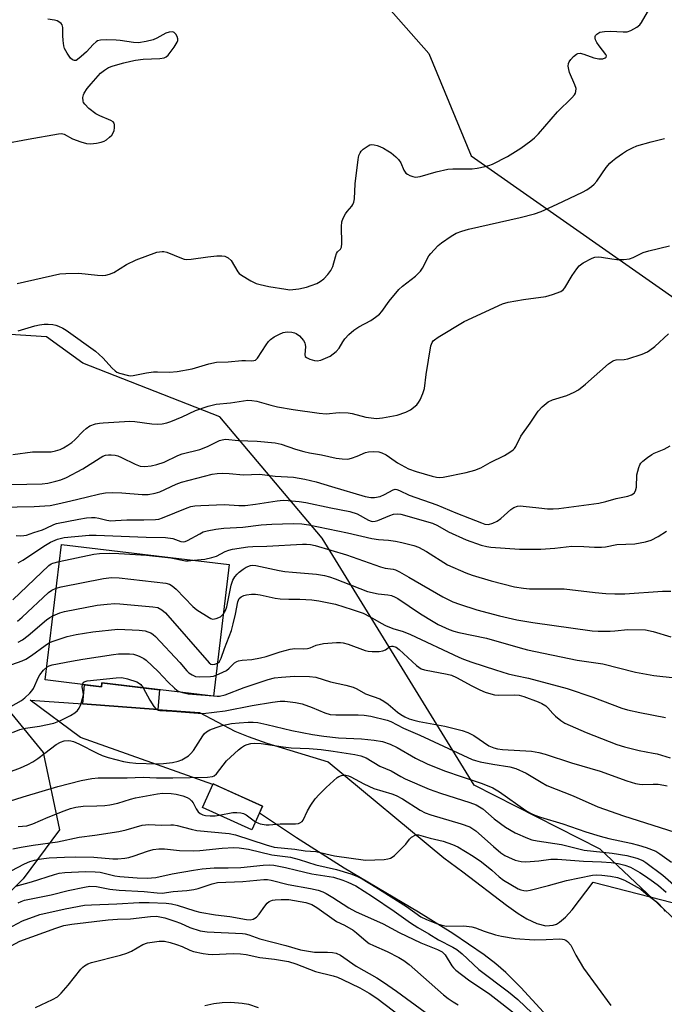
# Model space of a CAD drawing. Units: inches. Extents: x 1249763 to 1255763, y 501455 to 505455.
# Drawn here: x 1250433 to 1250621, y 504859 to 505147 of the extents above; entities that cross this region are included whole.
import ezdxf

# ---------------------------------------------------------------- set-up
doc = ezdxf.new("R2010")
doc.units = ezdxf.units.IN
doc.header["$MEASUREMENT"] = 0
for name, color, linetype in [('BLDG-Footprint', 5, 'Continuous'), ('NTRL-Trees', 3, 'Continuous'), ('TRANS-Driveway', 251, 'Continuous'), ('TRANS-Non Street Sidewalk', 7, 'Continuous'), ('Undefined', 1, 'Continuous')]:
    doc.layers.add(name, color=color, linetype=linetype)

msp = doc.modelspace()

# ---------------------------------------------------------------- linework, layer by layer
at = {"layer": 'BLDG-Footprint'}
for points, elevation in [([(1250493.94, 504987.77), (1250489.34, 504949.25), (1250456.71, 504953.15), (1250456.58, 504952.03), (1250440.13, 504954), (1250444.86, 504993.63)], 323.39), ([(1250503.67, 504917.09), (1250500.54, 504910.16), (1250486.1, 504916.69), (1250489.23, 504923.61)], 303.3)]:
    msp.add_lwpolyline(points, close=True, dxfattribs=dict(at, elevation=elevation))
at = {"layer": 'NTRL-Trees'}
for points in [[(1250304.36, 505144.56), (1250323, 505187.08), (1250368.66, 505218.26), (1250425.96, 505220.69), (1250499.1, 505197.53), (1250552.31, 505137.17), (1250564.63, 505107.24), (1250632.89, 505059.4), (1250699.55, 505034.4), (1250739.14, 505004.54), (1250747.47, 504957.32), (1250730.8, 504889.26), (1250712.75, 504858.01)], [(1250666.52, 504856.96), (1250628.03, 504880.23), (1250602.33, 504904.54), (1250565.53, 504923.29), (1250521.08, 504995.51), (1250491.22, 505030.93), (1250451.15, 505046.66), (1250440.51, 505054.34), (1250410.13, 505056.27), (1250400.96, 505038.43), (1250421.15, 504955.26), (1250439.54, 504932.82), (1250444.37, 504910.15), (1250433.72, 504895.87), (1250422.97, 504885.12), (1250407.23, 504865.31), (1250380.12, 504830.41)]]:
    msp.add_lwpolyline(points, dxfattribs=at)
at = {"layer": 'TRANS-Driveway'}
msp.add_lwpolyline([(1250590.12, 504852.08), (1250579.13, 504864.09), (1250574.82, 504868.43), (1250571.86, 504870.97), (1250568.46, 504873.59), (1250559.32, 504879.84), (1250549.23, 504886.09), (1250527.52, 504898.93), (1250513.57, 504907.83), (1250502.74, 504915.03), (1250503.67, 504917.09), (1250491.07, 504922.78), (1250489.23, 504923.61), (1250489.16, 504923.46), (1250450.46, 504937.21), (1250435.79, 504948.13), (1250451.12, 504947), (1250473.07, 504945.38), (1250485.21, 504944.48), (1250495.56, 504939), (1250499.42, 504937.45), (1250504.94, 504935.54), (1250522.81, 504930.04), (1250556.68, 504901.97), (1250562.25, 504897.92), (1250574.97, 504888.11), (1250578.35, 504885.75), (1250580.93, 504884.19), (1250583.84, 504882.82), (1250586.47, 504882.16), (1250588.61, 504882.27), (1250589.59, 504882.6), (1250590.5, 504883.14), (1250592.23, 504884.68), (1250594.15, 504886.82), (1250600.34, 504894.93), (1250626.78, 504888.09)], dxfattribs=at)
at = {"layer": 'TRANS-Non Street Sidewalk'}
msp.add_lwpolyline([(1250473.07, 504945.38), (1250451.12, 504947), (1250451.6, 504952.63), (1250456.58, 504952.03), (1250456.71, 504953.15), (1250473.56, 504951.14)], close=True, dxfattribs=at)
at = {"layer": 'Undefined'}
msp.add_line((1250485.6, 504949.7, 296), (1250489.35, 504949.34, 296), dxfattribs=at)
for points, elevation in [([(1250427.88, 505110.76), (1250435.14, 505112.18), (1250444, 505113.7), (1250444.86, 505113.75), (1250445.68, 505113.61), (1250448.13, 505112.23), (1250450.57, 505111.34), (1250452.23, 505110.88), (1250453.37, 505110.82), (1250455.11, 505110.98), (1250456.54, 505111.23), (1250457.33, 505111.53), (1250458.07, 505111.99), (1250458.98, 505112.73), (1250459.61, 505113.34), (1250460.05, 505113.96), (1250460.28, 505114.66), (1250460.39, 505115.49), (1250460.37, 505116.3), (1250460.26, 505116.79), (1250460, 505117.19), (1250459.33, 505117.62), (1250456.12, 505118.92), (1250454.92, 505119.56), (1250452.89, 505121.15), (1250451.68, 505122.34), (1250451.34, 505122.89), (1250451.2, 505123.29), (1250451.18, 505124.3), (1250451.37, 505125.09), (1250451.57, 505125.6), (1250452.44, 505126.97), (1250453.57, 505128.32), (1250456.35, 505131.39), (1250457.47, 505132.32), (1250458.68, 505133.09), (1250460.04, 505133.58), (1250463.15, 505134.46), (1250465.13, 505134.98), (1250466.53, 505135.26), (1250468.79, 505135.56), (1250473.67, 505135.71), (1250474.93, 505135.93), (1250475.53, 505136.22), (1250476.05, 505136.67), (1250477.8, 505139.02), (1250478.68, 505140.51), (1250478.87, 505141.01), (1250478.94, 505141.51), (1250478.75, 505142.2), (1250478.36, 505142.84), (1250477.85, 505143.34), (1250477.43, 505143.51), (1250476.41, 505143.44), (1250475.36, 505143.11), (1250472.78, 505141.65), (1250471.71, 505141.2), (1250469.7, 505140.74), (1250467.38, 505140.34), (1250465.92, 505140.36), (1250462.1, 505140.99), (1250460.92, 505141.12), (1250457.99, 505141.14), (1250456.26, 505141.05), (1250455.47, 505140.85), (1250455.01, 505140.57), (1250454.18, 505139.8), (1250452.18, 505137.65), (1250450.7, 505136.28), (1250449.6, 505135.42), (1250449.15, 505135.18), (1250448.72, 505135.1), (1250448.12, 505135.3), (1250447.54, 505135.86), (1250446.53, 505137.31), (1250445.83, 505138.6), (1250445.6, 505139.46), (1250445.39, 505140.94), (1250445.27, 505142.44), (1250445.27, 505144.79), (1250445.08, 505145.56), (1250444.78, 505145.96), (1250444.15, 505146.44), (1250443.66, 505146.69), (1250442.88, 505146.92), (1250440.92, 505147.2)], 272), ([(1250432.27, 505056.12), (1250437.08, 505057.52), (1250438.48, 505057.84), (1250439.87, 505058.04), (1250441, 505058.07), (1250442.41, 505057.94), (1250443.23, 505057.76), (1250444.02, 505057.47), (1250445.3, 505056.86), (1250446.28, 505056.24), (1250454.87, 505050.13), (1250456.97, 505048.17), (1250459.75, 505045.15), (1250460.6, 505044.36), (1250461.08, 505044.05), (1250461.89, 505043.72), (1250464.46, 505043.03), (1250465.04, 505042.97), (1250465.84, 505043.03), (1250469.78, 505043.79), (1250471.81, 505044.09), (1250472.97, 505044.12), (1250476.45, 505043.99), (1250478.68, 505044.17), (1250483.13, 505045.02), (1250487.98, 505046.46), (1250490.19, 505046.93), (1250493.64, 505047.06), (1250497.62, 505047.39), (1250498.69, 505047.4), (1250500.38, 505047.28), (1250501.15, 505047.37), (1250501.59, 505047.56), (1250502.17, 505048.11), (1250504.69, 505052.03), (1250505.38, 505052.93), (1250505.96, 505053.53), (1250507.11, 505054.34), (1250508.61, 505055.14), (1250509.72, 505055.56), (1250510.87, 505055.8), (1250512.23, 505055.7), (1250513.03, 505055.51), (1250513.53, 505055.31), (1250514.43, 505054.61), (1250515.59, 505053.31), (1250516.01, 505052.58), (1250516.14, 505052.04), (1250516.18, 505051.48), (1250516.03, 505049.04), (1250516.17, 505048.6), (1250516.49, 505048.27), (1250517.45, 505047.8), (1250518.84, 505047.41), (1250519.65, 505047.35), (1250520.7, 505047.56), (1250522.07, 505048.09), (1250523.41, 505048.71), (1250524.33, 505049.33), (1250525.16, 505050.03), (1250526.05, 505051.03), (1250527.1, 505052.89), (1250527.7, 505053.75), (1250528.86, 505054.98), (1250530.32, 505056.31), (1250531.85, 505057.3), (1250535.32, 505059.13), (1250536.72, 505060.06), (1250537.81, 505060.93), (1250538.53, 505061.76), (1250540.65, 505064.78), (1250543.47, 505068.16), (1250544.58, 505069.14), (1250548.35, 505072.07), (1250549.81, 505073.55), (1250550.43, 505074.46), (1250552.31, 505077.98), (1250552.83, 505078.69), (1250553.81, 505079.78), (1250555.04, 505081.03), (1250555.93, 505081.78), (1250558.78, 505083.74), (1250560.26, 505084.63), (1250561.92, 505085.27), (1250563.9, 505085.86), (1250579.01, 505089.23), (1250583.2, 505090.27), (1250585.14, 505090.99), (1250589.74, 505093.09), (1250597.23, 505096.62), (1250598.44, 505097.32), (1250599.8, 505098.25), (1250600.62, 505098.99), (1250601.34, 505099.85), (1250604.1, 505103.84), (1250605.16, 505105.1), (1250605.95, 505105.85), (1250606.88, 505106.57), (1250608.83, 505107.93), (1250610.06, 505108.68), (1250611.81, 505109.61), (1250613.11, 505110.15), (1250617.23, 505111.32), (1250621.17, 505112.31)], 276), ([(1250430.73, 505019.96), (1250436.45, 505020.75), (1250441.85, 505020.69), (1250443.18, 505020.97), (1250444.47, 505021.41), (1250445.5, 505021.91), (1250446.76, 505022.67), (1250447.97, 505023.49), (1250448.83, 505024.23), (1250451.23, 505026.78), (1250452.08, 505027.56), (1250453.23, 505028.29), (1250454.85, 505028.86), (1250455.97, 505029.09), (1250457.05, 505029.21), (1250464.84, 505029.65), (1250466.31, 505029.55), (1250471.33, 505028.87), (1250473, 505028.83), (1250474.37, 505028.93), (1250475.71, 505029.23), (1250476.83, 505029.62), (1250480.15, 505030.96), (1250484.09, 505032.78), (1250487.75, 505034.08), (1250490.15, 505034.61), (1250494.29, 505035.07), (1250499.32, 505035.78), (1250500.49, 505035.74), (1250501.95, 505035.48), (1250506.11, 505034.32), (1250508.08, 505033.91), (1250512.64, 505033.11), (1250520.24, 505031.98), (1250522.25, 505031.86), (1250526.1, 505032.18), (1250528.73, 505032.13), (1250529.88, 505031.92), (1250533.89, 505030.89), (1250536.99, 505030.49), (1250538.71, 505030.64), (1250543.01, 505031.43), (1250545.56, 505032.28), (1250546.88, 505032.96), (1250548.72, 505034.43), (1250549.28, 505035.1), (1250549.71, 505035.87), (1250550.55, 505037.79), (1250551, 505039.2), (1250551.51, 505043.31), (1250552.86, 505051.7), (1250553.23, 505052.71), (1250553.5, 505053.13), (1250553.88, 505053.5), (1250555.03, 505054.28), (1250562.57, 505058.78), (1250573.79, 505063.97), (1250575.5, 505064.44), (1250579.9, 505065.3), (1250586.44, 505066.14), (1250588.39, 505066.71), (1250590.81, 505067.64), (1250591.5, 505068.07), (1250592.06, 505068.71), (1250594.17, 505072.24), (1250595.49, 505074.19), (1250596.21, 505075.08), (1250597.36, 505075.94), (1250599.96, 505077.3), (1250600.78, 505077.59), (1250601.88, 505077.72), (1250602.7, 505077.65), (1250605.8, 505077.12), (1250607.24, 505076.95), (1250609.23, 505076.98), (1250610.92, 505077.18), (1250611.97, 505077.53), (1250614.92, 505078.96), (1250616.57, 505079.49), (1250622.64, 505080.97)], 278), ([(1250430.29, 505011.19), (1250439.3, 505011.34), (1250440.93, 505011.56), (1250443.25, 505012.11), (1250444.67, 505012.56), (1250446.33, 505013.22), (1250451.15, 505015.78), (1250456.2, 505018.99), (1250456.98, 505019.42), (1250457.78, 505019.74), (1250458.61, 505019.85), (1250459.45, 505019.84), (1250460.58, 505019.73), (1250461.41, 505019.53), (1250462.47, 505019.07), (1250466.4, 505017.09), (1250467.92, 505016.56), (1250469.25, 505016.44), (1250471.16, 505016.58), (1250472.8, 505016.97), (1250474.96, 505017.68), (1250478.93, 505019.62), (1250480.15, 505020.12), (1250485.34, 505021.42), (1250487.55, 505022.31), (1250491.1, 505024.02), (1250491.86, 505024.26), (1250492.88, 505024.37), (1250496.64, 505024), (1250502.13, 505023.82), (1250507.34, 505023.38), (1250509.07, 505022.97), (1250513.27, 505021.45), (1250515.73, 505020.78), (1250517.41, 505020.41), (1250520.91, 505019.8), (1250525.21, 505018.87), (1250526.92, 505018.63), (1250528.56, 505018.61), (1250529.69, 505018.82), (1250531.37, 505019.41), (1250533.8, 505020.49), (1250534.62, 505020.71), (1250536.02, 505020.8), (1250537.7, 505020.67), (1250538.52, 505020.43), (1250539.81, 505019.79), (1250540.79, 505019.17), (1250543.08, 505017.51), (1250546.36, 505015.74), (1250548.55, 505014.97), (1250553.22, 505013.55), (1250554.47, 505013.26), (1250555.29, 505013.19), (1250556.47, 505013.31), (1250563.21, 505014.68), (1250565.67, 505015.36), (1250567.51, 505016.03), (1250570.22, 505017.55), (1250574.4, 505019.65), (1250575.93, 505020.57), (1250576.88, 505021.25), (1250577.29, 505021.65), (1250577.71, 505022.3), (1250579.17, 505025.3), (1250581.9, 505029.05), (1250584.21, 505032.6), (1250585.35, 505033.88), (1250587.12, 505035.36), (1250588.37, 505035.94), (1250592.61, 505037.17), (1250594.74, 505038.14), (1250596.02, 505038.83), (1250598.04, 505040.46), (1250604.78, 505046.4), (1250605.91, 505047.24), (1250606.34, 505047.44), (1250607.01, 505047.6), (1250609.34, 505047.75), (1250610.48, 505047.94), (1250614.59, 505049.27), (1250616.16, 505049.93), (1250616.9, 505050.42), (1250618.28, 505051.55), (1250622.35, 505055.24)], 280), ([(1250427.01, 505004.54), (1250436.93, 505004.77), (1250441.62, 505005.06), (1250443.88, 505005.46), (1250447.62, 505006.42), (1250452.16, 505007.41), (1250456.11, 505008.42), (1250457.8, 505008.71), (1250459.77, 505008.79), (1250462.57, 505008.74), (1250468.44, 505008.23), (1250469.33, 505008.2), (1250470.21, 505008.28), (1250472.26, 505008.64), (1250473.67, 505009.03), (1250478.41, 505011.27), (1250479.97, 505011.88), (1250488.94, 505014.19), (1250490.4, 505014.39), (1250491.87, 505014.47), (1250493.96, 505014.36), (1250498.08, 505013.97), (1250502.78, 505014.2), (1250507.33, 505013.62), (1250512.75, 505013.26), (1250516.06, 505012.73), (1250519.31, 505011.93), (1250523.8, 505010.53), (1250533.66, 505007.69), (1250535.32, 505007.34), (1250536.43, 505007.34), (1250538, 505007.65), (1250539.35, 505008.19), (1250541.88, 505009.63), (1250542.39, 505009.75), (1250542.9, 505009.7), (1250543.66, 505009.42), (1250546.51, 505008), (1250554.58, 505005.19), (1250560.16, 505002.83), (1250564.19, 505001.33), (1250567.63, 504999.92), (1250568.67, 504999.58), (1250569.67, 504999.48), (1250571.02, 504999.81), (1250572.21, 505000.4), (1250573.28, 505001.2), (1250576.2, 505003.86), (1250577.16, 505004.43), (1250578.2, 505004.8), (1250579.02, 505004.89), (1250579.86, 505004.85), (1250584.41, 505004.31), (1250586.95, 505004.08), (1250588.63, 505004.08), (1250590.31, 505004.18), (1250601.95, 505005.7), (1250603.96, 505006.16), (1250607.06, 505007.07), (1250610.47, 505007.76), (1250611.54, 505008.1), (1250612.33, 505008.67), (1250612.72, 505009.29), (1250612.92, 505010.39), (1250613.1, 505013.94), (1250613.31, 505015.08), (1250613.62, 505016.18), (1250613.95, 505016.95), (1250614.26, 505017.41), (1250614.86, 505018.01), (1250616.22, 505019.09), (1250617.42, 505019.92), (1250618.16, 505020.31), (1250621.01, 505021.49), (1250622.77, 505022.48)], 282), ([(1250431.7, 504996.27), (1250433.06, 504996.18), (1250433.88, 504996.22), (1250434.67, 504996.36), (1250436.82, 504997.15), (1250439.34, 504997.95), (1250440.43, 504998.38), (1250442.64, 504999.48), (1250443.42, 504999.75), (1250450, 505001.05), (1250452.23, 505001.4), (1250453.65, 505001.56), (1250454.76, 505001.55), (1250455.84, 505001.35), (1250458.13, 505000.72), (1250459.28, 505000.58), (1250460.72, 505000.61), (1250464, 505000.87), (1250468.99, 505000.79), (1250472.34, 505000.88), (1250473.39, 505001.06), (1250474.47, 505001.41), (1250481.61, 505004.38), (1250482.73, 505004.7), (1250483.87, 505004.92), (1250485.6, 505005.04), (1250492.57, 505005.29), (1250496.77, 505005.03), (1250498.54, 505005.05), (1250501.59, 505005.38), (1250507.93, 505006.4), (1250509.71, 505006.54), (1250511.11, 505006.51), (1250514.35, 505006.22), (1250516.29, 505005.94), (1250523.62, 505004.33), (1250529.14, 505003.3), (1250531.32, 505002.59), (1250534.64, 505000.76), (1250535.39, 505000.48), (1250535.89, 505000.39), (1250536.63, 505000.42), (1250537.4, 505000.64), (1250540.83, 505002.13), (1250541.9, 505002.5), (1250542.97, 505002.62), (1250544.1, 505002.48), (1250553.32, 504999.84), (1250554.8, 504999.17), (1250557.99, 504997.36), (1250563.14, 504995), (1250567.61, 504993.46), (1250569.18, 504993.03), (1250570.43, 504992.8), (1250578.8, 504992.3), (1250582.91, 504992.24), (1250584.98, 504992.29), (1250589.11, 504992.57), (1250594.11, 504993.11), (1250597.53, 504993.06), (1250600.67, 504992.82), (1250602.74, 504992.85), (1250603.9, 504992.97), (1250607.23, 504993.57), (1250612.51, 504993.79), (1250615.63, 504994.39), (1250617.27, 504994.88), (1250619.26, 504995.93), (1250621.75, 504997.47)], 284), ([(1250432.29, 504988.3), (1250433.57, 504989.06), (1250440.23, 504993.44), (1250441.71, 504994.33), (1250443.74, 504995.19), (1250444.52, 504995.41), (1250445.68, 504995.62), (1250453.02, 504996.34), (1250455.08, 504996.39), (1250469.67, 504995.72), (1250475.34, 504995.66), (1250477.4, 504995.37), (1250478.24, 504995.11), (1250479.78, 504994.49), (1250480.55, 504994.4), (1250481.06, 504994.5), (1250481.74, 504994.77), (1250485.29, 504996.78), (1250486.33, 504997.29), (1250487.44, 504997.63), (1250490.05, 504998.07), (1250492.36, 504998.36), (1250497.91, 504998.72), (1250503.22, 504999.34), (1250506.37, 504999.6), (1250512.65, 504999.74), (1250515.17, 504999.7), (1250517.22, 504999.39), (1250528.5, 504997.01), (1250535.65, 504995.34), (1250537.59, 504995.04), (1250540.51, 504994.9), (1250542.54, 504994.62), (1250544.42, 504994.25), (1250547.88, 504993.37), (1250549.26, 504992.85), (1250551.62, 504991.56), (1250557.73, 504987.67), (1250563.06, 504985.32), (1250564.95, 504984.65), (1250570.45, 504983.04), (1250577.26, 504981.26), (1250579.93, 504980.85), (1250581.7, 504980.69), (1250591.83, 504980.64), (1250600.91, 504979.54), (1250604.05, 504979.28), (1250606.64, 504979.16), (1250609.56, 504979.2), (1250620.54, 504979.94), (1250623.04, 504979.96)], 286), ([(1250444.27, 504988.63), (1250454.34, 504990.76), (1250456.03, 504990.94), (1250458.84, 504991.08), (1250461.71, 504991), (1250469.76, 504990.48), (1250476.89, 504989.67), (1250481.12, 504988.86), (1250481.93, 504988.85), (1250483.63, 504989)], 288), ([(1250483.63, 504989), (1250486.82, 504989.37), (1250488.85, 504989.78), (1250490.18, 504990.22), (1250492.78, 504991.57), (1250493.79, 504991.98), (1250494.92, 504992.23), (1250499.39, 504992.96), (1250500.85, 504993.08), (1250504.88, 504993.14), (1250515.31, 504993.75), (1250516.5, 504993.76), (1250517.68, 504993.63), (1250519.09, 504993.29), (1250528.24, 504990.55), (1250538.14, 504987.04), (1250539.55, 504986.73), (1250541.81, 504986.44), (1250542.55, 504986.24), (1250543.72, 504985.66), (1250546.45, 504984.02), (1250556.33, 504978.33), (1250559.26, 504976.89), (1250561.19, 504976.13), (1250566.27, 504974.51), (1250572.89, 504972.75), (1250578.02, 504971.57), (1250582.65, 504970.77), (1250600.05, 504968.42), (1250601.8, 504968.32), (1250605.28, 504968.28), (1250606.68, 504968.34), (1250610.39, 504968.75), (1250615.55, 504968.62), (1250617.82, 504968.13), (1250622.96, 504966.58)], 288), ([(1250430.67, 504977.46), (1250441.19, 504987.5), (1250441.84, 504987.93), (1250442.38, 504988.15), (1250444.27, 504988.63)], 288), ([(1250492.22, 504973.37), (1250492.81, 504974.35), (1250493.21, 504975.35), (1250494.51, 504981.7), (1250494.99, 504983.14), (1250495.53, 504984.13), (1250496.21, 504984.95), (1250496.81, 504985.52), (1250497.97, 504986.41), (1250498.92, 504987.01), (1250500.13, 504987.51), (1250500.82, 504987.58), (1250501.69, 504987.51), (1250508.55, 504986.03), (1250510.21, 504985.75), (1250512.41, 504985.5), (1250519.46, 504984.92), (1250521.79, 504984.56), (1250523.21, 504984.18), (1250524.86, 504983.6), (1250534.34, 504979.84), (1250537.49, 504979.15), (1250540.26, 504978.91), (1250541.35, 504978.68), (1250542.44, 504978.23), (1250543.19, 504977.81), (1250549.84, 504973.38), (1250553.52, 504971.11), (1250555.04, 504970.27), (1250558.23, 504968.76), (1250559.62, 504968.28), (1250561.05, 504967.9), (1250569.08, 504966.25), (1250578.95, 504963.37), (1250581.15, 504962.82), (1250595.66, 504959.82), (1250603.08, 504958.68), (1250612.64, 504956.32), (1250618.01, 504955.36), (1250630.55, 504953.95)], 290), ([(1250443.34, 504980.89), (1250444.83, 504981.28), (1250457.19, 504983.71), (1250459.48, 504983.98), (1250461.79, 504983.87), (1250475.36, 504982.3), (1250476.48, 504982.03), (1250477.3, 504981.56), (1250478.38, 504980.57), (1250483.33, 504975.45), (1250484.51, 504974.54), (1250488.02, 504972.23), (1250488.54, 504971.98), (1250489.07, 504971.83), (1250489.58, 504971.84), (1250490.1, 504971.95), (1250491.35, 504972.48), (1250491.76, 504972.81), (1250492.22, 504973.37)], 290), ([(1250432.08, 504971.21), (1250433.41, 504972.35), (1250441.1, 504979.58), (1250442.06, 504980.26), (1250443.34, 504980.89)], 290), ([(1250490.5, 504958.95), (1250491.06, 504959.45), (1250491.58, 504960.36), (1250492.52, 504963.18), (1250494.56, 504968.45), (1250495.12, 504970.41), (1250495.77, 504973.23), (1250496.45, 504976.85), (1250496.87, 504977.8), (1250497.44, 504978.33), (1250498.18, 504978.68), (1250499.01, 504978.9), (1250500.45, 504979.05), (1250501.62, 504979.07), (1250503, 504978.92), (1250507.39, 504977.97), (1250508.8, 504977.77), (1250511.39, 504977.61), (1250514.59, 504977.65), (1250518.12, 504977.47), (1250520.14, 504977.17), (1250524.98, 504976.14), (1250529.84, 504974.63), (1250533.07, 504973.5), (1250535.15, 504972.51), (1250538.38, 504970.58), (1250539.64, 504969.91), (1250541.75, 504969.05), (1250544.73, 504968.15), (1250546.95, 504967.3), (1250561.05, 504960.67), (1250562.39, 504960.1), (1250564.87, 504959.19), (1250571.8, 504956.93), (1250575.5, 504955.82), (1250577.56, 504955.31), (1250581.41, 504954.51), (1250592.67, 504951.49), (1250600.23, 504948.93), (1250608.67, 504945.8), (1250610.32, 504945.32), (1250613.91, 504944.48), (1250621.43, 504943.04)], 292), ([(1250442.37, 504972.73), (1250444.41, 504973.63), (1250445.82, 504974.05), (1250455.37, 504975.88), (1250458.24, 504976.19), (1250460.54, 504976.33), (1250462, 504976.28), (1250471.64, 504975.42), (1250473.06, 504975.16), (1250474.28, 504974.56), (1250475.35, 504973.59), (1250488.02, 504959), (1250488.58, 504958.61), (1250489.12, 504958.49), (1250489.75, 504958.59), (1250490.5, 504958.95)], 292), ([(1250432.26, 504965.1), (1250433.51, 504965.78), (1250435.15, 504966.98), (1250440.54, 504971.55), (1250441.48, 504972.25), (1250442.37, 504972.73)], 292), ([(1250441.44, 504964.94), (1250442.72, 504965.48), (1250446.55, 504966.73), (1250449.16, 504967.26), (1250454.11, 504968.12), (1250461.33, 504968.88), (1250467.58, 504968.55), (1250469.35, 504968.36), (1250470.18, 504968.11), (1250470.97, 504967.74), (1250471.72, 504967.3), (1250472.4, 504966.75), (1250479.45, 504959.11), (1250481.54, 504956.72), (1250482.16, 504956.14), (1250483.1, 504955.48), (1250484.11, 504955.01), (1250485.24, 504954.88), (1250488.48, 504955.03), (1250489.35, 504955.16), (1250490.07, 504955.38)], 294), ([(1250430.38, 504958.56), (1250433.41, 504959.61), (1250434.45, 504960.09), (1250436.13, 504961.19), (1250440.16, 504964.13), (1250441.44, 504964.94)], 294), ([(1250490.07, 504955.38), (1250492.08, 504956.24), (1250493.09, 504956.81), (1250493.89, 504957.43), (1250495.49, 504958.99), (1250496.16, 504959.41), (1250496.64, 504959.61), (1250497.71, 504959.8), (1250500.52, 504959.98), (1250503.09, 504960.48), (1250504.71, 504960.9), (1250508.77, 504962.28), (1250511.76, 504963.03), (1250513.07, 504963.17), (1250515.75, 504963.09), (1250516.85, 504963.19), (1250517.55, 504963.42), (1250519.36, 504964.2), (1250521.53, 504964.69), (1250525.26, 504964.96), (1250526.41, 504964.94), (1250527.26, 504964.83), (1250528.66, 504964.47), (1250533.64, 504962.62), (1250534.5, 504962.43), (1250535.67, 504962.34), (1250537.74, 504962.34), (1250538.87, 504962.5), (1250539.59, 504962.85), (1250540.88, 504963.77), (1250541.32, 504963.92), (1250541.78, 504963.92), (1250542.72, 504963.56), (1250543.64, 504962.93), (1250548.66, 504958.28), (1250549.33, 504957.72), (1250550.06, 504957.27), (1250551.04, 504956.97), (1250557.58, 504955.74), (1250558.86, 504955.37), (1250560.39, 504954.7), (1250564.84, 504952.3), (1250567.15, 504951.14), (1250568.74, 504950.48), (1250570.39, 504949.93), (1250571.43, 504949.7), (1250572.66, 504949.56), (1250577.22, 504949.65), (1250578.64, 504949.52), (1250580.05, 504949.13), (1250584.25, 504947.62), (1250585.33, 504947.14), (1250586.43, 504946.4), (1250587.03, 504945.85), (1250588.47, 504944.19), (1250589.27, 504943.4), (1250590.81, 504942.15), (1250592.01, 504941.42), (1250598.25, 504938.61), (1250607.26, 504935.13), (1250609.41, 504934.41), (1250613.77, 504933.37), (1250617.84, 504932.64), (1250618.97, 504932.37), (1250622.85, 504931.26)], 294), ([(1250440.58, 504957.73), (1250441.32, 504958.13), (1250442.14, 504958.39), (1250447.85, 504959.55), (1250451.12, 504960.12), (1250460.08, 504961.47), (1250461.52, 504961.64), (1250462.7, 504961.69), (1250464.77, 504961.62), (1250465.93, 504961.51), (1250466.78, 504961.28), (1250467.62, 504960.96), (1250468.96, 504960.31), (1250469.7, 504959.82), (1250473.13, 504956.52), (1250476.07, 504953.39), (1250477.91, 504951.56), (1250478.57, 504951.03), (1250479.04, 504950.76), (1250480.28, 504950.34)], 296), ([(1250427.82, 504944.97), (1250433.23, 504948.05), (1250434.16, 504948.77), (1250435.67, 504950.19), (1250436.25, 504950.84), (1250436.71, 504951.54), (1250438.16, 504954.8), (1250438.56, 504955.52), (1250439.62, 504956.89), (1250440.58, 504957.73)], 296), ([(1250451.03, 504952.69), (1250451.14, 504952.99), (1250451.43, 504953.36), (1250451.86, 504953.59), (1250452.39, 504953.73), (1250460.84, 504954.63), (1250462.56, 504954.71), (1250464.22, 504954.37), (1250466.9, 504953.46), (1250467.4, 504953.19), (1250468.07, 504952.66), (1250468.81, 504951.71)], 298), ([(1250489.35, 504949.34), (1250490.43, 504949.25), (1250491.13, 504949.28), (1250492.71, 504949.65), (1250498.26, 504951.77), (1250505.28, 504954.14), (1250507.19, 504954.61), (1250509.2, 504954.87), (1250513.01, 504955.11), (1250517.43, 504955.05), (1250519.2, 504954.82), (1250523.56, 504953.47), (1250528.03, 504952.46), (1250530.17, 504951.86), (1250531.19, 504951.42), (1250533.76, 504949.97), (1250537.92, 504948.48), (1250539.11, 504947.83), (1250540.43, 504946.96), (1250543.16, 504944.59), (1250544.07, 504943.91), (1250545.29, 504943.19), (1250546.56, 504942.67), (1250547.86, 504942.24), (1250549.45, 504941.87), (1250556.92, 504940.51), (1250562.01, 504939.19), (1250563.65, 504938.64), (1250565.42, 504937.76), (1250569.83, 504934.74), (1250571.22, 504934.13), (1250572.36, 504933.85), (1250573.78, 504933.65), (1250582.25, 504933.14), (1250584.45, 504932.83), (1250586.31, 504932.32), (1250593.93, 504929.77), (1250602.3, 504927.31), (1250610.18, 504924.51), (1250612.68, 504923.75), (1250613.81, 504923.52), (1250614.69, 504923.45), (1250617.86, 504923.54), (1250619.27, 504923.49), (1250620.92, 504923.28), (1250621.94, 504923.01)], 296), ([(1250430.61, 504938.62), (1250432.7, 504939.51), (1250434.41, 504939.91), (1250438.51, 504940.51), (1250442.64, 504941.42), (1250444.64, 504942.11), (1250447.58, 504943.6), (1250448.79, 504944.37), (1250449.6, 504945.08), (1250450.06, 504945.78), (1250450.51, 504946.86), (1250451.07, 504948.55), (1250451.3, 504949.68), (1250451.25, 504950.48), (1250450.96, 504952.01), (1250451.03, 504952.69)], 298), ([(1250468.81, 504951.71), (1250470.75, 504948.13), (1250471.91, 504946.21), (1250472.61, 504945.44), (1250473.18, 504945.18), (1250473.68, 504945.08), (1250477.31, 504944.9), (1250484.89, 504944.26), (1250486.34, 504944.23), (1250492.78, 504945.02), (1250500.61, 504946.58), (1250506.58, 504947.5), (1250508.79, 504947.78), (1250510.18, 504947.83), (1250513.28, 504947.43), (1250515.23, 504947.02), (1250518.17, 504945.95), (1250521.87, 504944.39), (1250523.45, 504943.9), (1250525.11, 504943.77), (1250531.63, 504943.8), (1250533.39, 504943.73), (1250535.33, 504943.39), (1250540.09, 504942.24), (1250541.16, 504941.86), (1250544.87, 504939.94), (1250549.6, 504937.87), (1250564.92, 504930.77), (1250565.91, 504930.44), (1250567.32, 504930.1), (1250571.02, 504929.39), (1250575.98, 504928.59), (1250577.74, 504928.14), (1250580.68, 504926.8), (1250585.07, 504924.08), (1250586.74, 504923.18), (1250594.46, 504920.14), (1250601.64, 504916.92), (1250609.17, 504914.27), (1250626.27, 504908.85)], 298), ([(1250480.28, 504950.34), (1250481.94, 504950), (1250485.6, 504949.7)], 296), ([(1250426.76, 504926.1), (1250432.93, 504928.3), (1250435.04, 504929.24), (1250436.51, 504930.07), (1250437.95, 504931.02), (1250440.08, 504932.59), (1250443.33, 504935.15), (1250444.61, 504935.81), (1250445.69, 504936.21), (1250446.91, 504936.35), (1250447.67, 504936.24), (1250448.45, 504936.01), (1250450.01, 504935.37), (1250455.31, 504932.57), (1250456.78, 504931.89), (1250458.51, 504931.32), (1250463.05, 504930.16), (1250464.76, 504929.84), (1250466.59, 504929.69), (1250472.75, 504929.44), (1250474.68, 504929.54), (1250477.31, 504929.86), (1250479.03, 504930.25), (1250480.06, 504930.7), (1250481.99, 504931.87), (1250482.74, 504932.5), (1250483.48, 504933.39), (1250486.18, 504937.63), (1250486.71, 504938.33), (1250487.31, 504938.87), (1250488.26, 504939.41), (1250490.1, 504940.11), (1250491.86, 504940.68), (1250494.57, 504941.25), (1250496.82, 504941.5), (1250499.5, 504941.66), (1250500.93, 504941.66), (1250502.29, 504941.54), (1250504.92, 504941), (1250512.18, 504939.21), (1250518.26, 504938.1), (1250521.56, 504937.62), (1250525.91, 504937.13), (1250532.58, 504936.78), (1250536.33, 504936.41), (1250538.74, 504935.97), (1250540.98, 504935.24), (1250543.04, 504934.27), (1250548.36, 504931.1), (1250551.8, 504929.47), (1250556.84, 504927.48), (1250561.98, 504925.68), (1250567.85, 504923.74), (1250570.99, 504922.45), (1250572.93, 504921.31), (1250580.65, 504915.86), (1250582, 504915.07), (1250583.27, 504914.48), (1250584.94, 504913.88), (1250591.42, 504911.94), (1250598.17, 504909.62), (1250602.3, 504908.29), (1250604.84, 504907.62), (1250611.31, 504906.25), (1250613.56, 504905.7), (1250615.8, 504905.01), (1250618.57, 504903.94), (1250619.83, 504903.19), (1250623.16, 504900.7)], 300), ([(1250425.89, 504917.37), (1250433.66, 504919.82), (1250443.8, 504922.88), (1250450.63, 504924.59), (1250453.75, 504925.24), (1250455.58, 504925.43), (1250464.13, 504925.36), (1250468.82, 504925.62), (1250472.7, 504925.43), (1250477.44, 504925.36), (1250487.58, 504925.63), (1250489.03, 504925.81), (1250489.54, 504926.02), (1250490.18, 504926.52), (1250493.17, 504930.34), (1250496.61, 504933.54), (1250497.51, 504934.26), (1250498.43, 504934.83), (1250499.17, 504935.15), (1250500.2, 504935.43), (1250501.29, 504935.55), (1250503.26, 504935.43), (1250509.7, 504934.42), (1250512.06, 504934.13), (1250517.34, 504933.95), (1250520.8, 504933.66), (1250524.33, 504933.19), (1250530.64, 504932.2), (1250532.35, 504931.8), (1250533.97, 504931.19), (1250537.91, 504928.8), (1250541.22, 504927.45), (1250544.07, 504925.75), (1250545.37, 504925.07), (1250552.35, 504922.11), (1250555.66, 504920.91), (1250564.3, 504918.2), (1250566.11, 504917.47), (1250567.12, 504916.93), (1250568.06, 504916.31), (1250571.36, 504913.39), (1250574.65, 504910.92), (1250577.52, 504909.29), (1250581.15, 504907.7), (1250582.4, 504907.3), (1250583.94, 504906.96), (1250591.05, 504905.86), (1250597.66, 504904.22), (1250605.82, 504903.36), (1250610.12, 504902.72), (1250613.11, 504901.9), (1250614.78, 504901.2), (1250615.68, 504900.63), (1250620.67, 504896.97), (1250625.48, 504892.76)], 302), ([(1250501.63, 504912.56), (1250502.44, 504912.09), (1250502.98, 504911.9), (1250504.73, 504911.68), (1250505.61, 504911.69), (1250508.77, 504911.96), (1250513.27, 504911.92), (1250514.13, 504912.03), (1250514.6, 504912.2), (1250515.22, 504912.61), (1250515.56, 504913.04), (1250516.81, 504915.7), (1250517.79, 504917.41), (1250519.04, 504919.27), (1250520.17, 504920.52), (1250522.23, 504922.52), (1250525.48, 504925.44), (1250525.96, 504925.75), (1250526.71, 504926.05), (1250527.51, 504926.18), (1250528.01, 504926.15), (1250528.77, 504926), (1250529.52, 504925.72), (1250533.26, 504923.62), (1250536.2, 504922.28), (1250541.47, 504920.74), (1250542.76, 504920.25), (1250544.57, 504919.21), (1250549.7, 504915.97), (1250551.2, 504915.19), (1250552.83, 504914.61), (1250561.7, 504911.93), (1250564.21, 504911.02), (1250565.11, 504910.49), (1250565.96, 504909.86), (1250571.13, 504905.29), (1250573.36, 504903.45), (1250574.47, 504902.72), (1250575.51, 504902.16), (1250577.48, 504901.36), (1250579.21, 504900.91), (1250580.66, 504900.83), (1250584.44, 504901.09), (1250587.9, 504901.59), (1250589.85, 504901.6), (1250597.52, 504901), (1250602.77, 504900.82), (1250605.58, 504900.62), (1250607.57, 504900.38), (1250609.57, 504899.9), (1250611.17, 504899.26), (1250613.95, 504897.69), (1250615.59, 504896.64), (1250617.97, 504894.97), (1250619.37, 504893.9), (1250621.61, 504891.98)], 304), ([(1250432.24, 504911.15), (1250434.78, 504911.4), (1250436.5, 504911.95), (1250441.02, 504913.89), (1250445.65, 504915.75), (1250447.52, 504916.39), (1250449.13, 504916.84), (1250451.23, 504917.15), (1250455.28, 504917.21), (1250457.61, 504917.33), (1250459.06, 504917.49), (1250461.4, 504918.02), (1250465.09, 504919.16), (1250466.49, 504919.5), (1250473.01, 504920.71), (1250474.4, 504920.87), (1250477, 504920.8), (1250478.43, 504920.63), (1250480.37, 504920.17), (1250481.64, 504919.63), (1250482.34, 504919.21), (1250482.94, 504918.7), (1250483.37, 504918.04), (1250484.23, 504916.33), (1250484.88, 504915.46), (1250485.47, 504914.92), (1250486.22, 504914.55), (1250487.02, 504914.36), (1250488.4, 504914.26), (1250489.79, 504914.3), (1250491, 504914.47)], 304), ([(1250491, 504914.47), (1250495.01, 504915.22), (1250496.15, 504915.25), (1250497.3, 504915.12), (1250498.14, 504914.92), (1250498.92, 504914.6), (1250501.63, 504912.56)], 304), ([(1250430.72, 504904.61), (1250433.15, 504905.14), (1250436.67, 504905.75), (1250443.78, 504906.64), (1250450.1, 504908.04), (1250454.68, 504908.65), (1250461.65, 504909.74), (1250463.83, 504910.22), (1250468.47, 504911.53), (1250470.4, 504911.73), (1250474.17, 504911.52), (1250476.89, 504911.67), (1250477.66, 504911.64), (1250478.69, 504911.48), (1250482.78, 504910.36), (1250484.49, 504910.01), (1250493.94, 504909.09), (1250495.78, 504908.68), (1250504.68, 504905.77), (1250507.07, 504905.12), (1250513.13, 504904.55), (1250516.12, 504904.08), (1250519.26, 504903.86), (1250524.66, 504902.62), (1250533.72, 504901.32), (1250539.21, 504901.55), (1250540.32, 504901.68), (1250541.1, 504901.91), (1250541.57, 504902.18), (1250542.23, 504902.71), (1250544.51, 504904.92), (1250545.5, 504905.98), (1250546.65, 504907.49), (1250547.2, 504908.04), (1250548.28, 504908.62), (1250548.75, 504908.72), (1250549.27, 504908.7), (1250552.62, 504907.72), (1250556.49, 504906.86), (1250559.19, 504905.93), (1250560.79, 504905.22), (1250565.21, 504902.44), (1250567.62, 504900.78), (1250570.71, 504898.44), (1250572.83, 504896.44), (1250574.1, 504895.45), (1250578.39, 504892.96), (1250579.18, 504892.61), (1250580, 504892.4), (1250580.81, 504892.38), (1250581.9, 504892.56), (1250587.28, 504893.89), (1250592.52, 504895.4), (1250600.06, 504896.91), (1250601.41, 504897.01), (1250602.81, 504896.94), (1250605.41, 504896.66), (1250607.42, 504896.26), (1250608.23, 504895.99), (1250609.48, 504895.42), (1250614.2, 504892.82), (1250615.03, 504892.19), (1250616.34, 504891.02), (1250619.11, 504888.94), (1250620.81, 504887.12), (1250621.29, 504886.45)], 306), ([(1250430.21, 504898.24), (1250434.13, 504900.2), (1250435.69, 504900.89), (1250437.01, 504901.33), (1250438.38, 504901.64), (1250439.75, 504901.85), (1250441.34, 504901.99), (1250445.78, 504902.2), (1250449.03, 504902.26), (1250454.33, 504902.16), (1250459.94, 504901.71), (1250461.34, 504901.68), (1250463.39, 504901.89), (1250464.55, 504902.1), (1250466.16, 504902.59), (1250470.06, 504903.98), (1250471.72, 504904.39), (1250473.4, 504904.67), (1250475.06, 504904.67), (1250479.38, 504904.18), (1250483.46, 504904.03), (1250485.37, 504904.14), (1250491.84, 504904.79), (1250495.26, 504904.98), (1250496.87, 504904.95), (1250499.61, 504904.54), (1250506.38, 504902.9), (1250511.87, 504902.23), (1250514.33, 504901.54), (1250519.28, 504899.98), (1250525.25, 504898.6), (1250529.49, 504897.33), (1250531.25, 504896.6), (1250532.74, 504895.86), (1250536.76, 504893.45), (1250545.75, 504887.75), (1250549.89, 504884.71), (1250551.59, 504883.93), (1250554.55, 504882.79), (1250556.11, 504882.28), (1250557.46, 504882.05), (1250562.48, 504882.1), (1250564.79, 504881.83), (1250565.88, 504881.55), (1250568.46, 504880.54), (1250571.75, 504879.44), (1250573.46, 504879.07), (1250577.5, 504878.43), (1250583.05, 504878.05), (1250586.53, 504878.07), (1250590.51, 504878.29), (1250591.33, 504878.26), (1250591.84, 504878.14), (1250592.33, 504877.88), (1250592.78, 504877.53), (1250593.74, 504876.44), (1250595.2, 504873.53), (1250597.44, 504869.77), (1250605.46, 504858.85)], 308), ([(1250431.59, 504893.69), (1250436.1, 504894.98), (1250442.88, 504897.14), (1250444.27, 504897.48), (1250445.89, 504897.71), (1250451.86, 504897.99), (1250454.77, 504897.93), (1250456.21, 504897.76), (1250460.51, 504896.76), (1250461.94, 504896.52), (1250466.98, 504896.11), (1250469.96, 504896.04), (1250472.44, 504896.26), (1250477.21, 504897.32), (1250483.46, 504898.4), (1250486.06, 504898.74), (1250489.55, 504899.04), (1250493.58, 504899.06), (1250497.31, 504899.2), (1250503.86, 504899.86), (1250505.77, 504899.96), (1250506.99, 504899.83), (1250510.42, 504899.16), (1250513.61, 504898.44), (1250518.09, 504897.31), (1250524.42, 504896.32), (1250527.09, 504895.51), (1250528.63, 504894.91), (1250530.89, 504893.77), (1250535.85, 504890.67), (1250542.15, 504886.45), (1250546.9, 504883.02), (1250549.04, 504881.65), (1250552.31, 504879.78), (1250555.12, 504878.06), (1250559.3, 504875.92), (1250560.46, 504875.17), (1250561.99, 504873.89), (1250566.92, 504869.34), (1250575.51, 504862.86), (1250578.27, 504860.6), (1250582.52, 504856.56)], 310), ([(1250432.28, 504888.83), (1250433.08, 504889.23), (1250434.06, 504889.58), (1250441.87, 504891.19), (1250446.83, 504892.43), (1250451.62, 504893.45), (1250453.2, 504893.68), (1250455.16, 504893.66), (1250459.03, 504892.86), (1250461.81, 504892.53), (1250469.06, 504892.13), (1250472.91, 504891.73), (1250474.37, 504891.7), (1250477.55, 504892.19), (1250481.58, 504892.42), (1250483.57, 504892.71), (1250484.89, 504893.05), (1250488.97, 504894.42), (1250490.53, 504894.76), (1250497.95, 504895.06), (1250504.02, 504895.67), (1250505.13, 504895.64), (1250506.22, 504895.46), (1250511.16, 504894.16), (1250517.7, 504893.04), (1250519.92, 504892.51), (1250521.27, 504892.08), (1250522.29, 504891.59), (1250524.25, 504890.44), (1250528.88, 504887.37), (1250530.8, 504886.3), (1250538.92, 504882.69), (1250543.59, 504880.15), (1250549.93, 504877.19), (1250554.85, 504875.18), (1250556.15, 504874.52), (1250556.68, 504874.04), (1250557.03, 504873.6), (1250558.98, 504870.46), (1250559.45, 504869.84), (1250560.14, 504869.14), (1250563.82, 504866.37), (1250570.08, 504862.14), (1250578.49, 504855.6)], 312), ([(1250426.15, 504879.7), (1250433.55, 504883.55), (1250438.59, 504885.39), (1250445.97, 504887.09), (1250451.64, 504888.11), (1250453.67, 504888.28), (1250461.09, 504888.5), (1250467.56, 504888.98), (1250470.51, 504888.98), (1250475.45, 504888.73), (1250477.07, 504888.55), (1250478.7, 504888.16), (1250483.91, 504886.5), (1250485.32, 504886.15), (1250489.94, 504885.35), (1250494.06, 504884.87), (1250498.98, 504883.99), (1250500.09, 504883.9), (1250500.91, 504884.07), (1250501.9, 504884.62), (1250502.68, 504885.49), (1250504.34, 504887.88), (1250505.03, 504888.74), (1250505.63, 504889.25), (1250506.57, 504889.64), (1250507.39, 504889.76), (1250509.1, 504889.85), (1250511.34, 504889.78), (1250516.28, 504888.9), (1250517.15, 504888.69), (1250518.05, 504888.35), (1250519.5, 504887.49), (1250524.56, 504883.83), (1250525.29, 504883.42), (1250527.65, 504882.35), (1250530.18, 504880.82), (1250531.12, 504880.11), (1250533.91, 504877.63), (1250534.8, 504876.97), (1250536.09, 504876.33), (1250540.11, 504874.64), (1250543.54, 504872.85), (1250545, 504871.97), (1250546.52, 504870.79), (1250556.56, 504861.95), (1250557.9, 504860.88), (1250559.36, 504859.87), (1250560.89, 504859.05)], 314), ([(1250427.89, 504875.02), (1250432.71, 504877.6), (1250443.23, 504881.48), (1250445.6, 504882.22), (1250447.9, 504882.59), (1250458.58, 504883.83), (1250461.24, 504884.06), (1250465.12, 504884.2), (1250470.92, 504884.89), (1250472.64, 504884.92), (1250475.08, 504884.42), (1250478.05, 504883.52), (1250479.66, 504882.9), (1250482.42, 504881.61), (1250485.46, 504880.64), (1250487.47, 504880.39), (1250497.82, 504879.86), (1250498.61, 504879.77), (1250499.66, 504879.47), (1250502.85, 504878.29), (1250510.46, 504876.37), (1250514.77, 504875.05), (1250518.87, 504874.39), (1250522.66, 504874.45), (1250524.07, 504874.36), (1250525.16, 504874.09), (1250526.44, 504873.53), (1250531.04, 504870.3), (1250537.09, 504866.92), (1250539.05, 504865.69), (1250542.83, 504863.03), (1250551.21, 504856.88)], 316), ([(1250437.28, 504858.27), (1250442.24, 504860.53), (1250443.76, 504861.39), (1250444.78, 504862.39), (1250446.85, 504864.81), (1250450.52, 504869.45), (1250451.14, 504870.07), (1250451.6, 504870.41), (1250452.62, 504870.97), (1250453.7, 504871.39), (1250462.13, 504873.56), (1250464.05, 504874.13), (1250465.39, 504874.72), (1250468.67, 504876.62), (1250470.02, 504877.13), (1250473.47, 504877.61), (1250475.03, 504877.59), (1250476.67, 504877.24), (1250478.55, 504876.7), (1250480.14, 504876.06), (1250482.43, 504874.99), (1250483.5, 504874.59), (1250486.35, 504873.99), (1250487.77, 504873.79), (1250489.05, 504873.71), (1250495.08, 504873.98), (1250497.26, 504873.96), (1250498.9, 504873.7), (1250502.84, 504872.83), (1250507.13, 504872.36), (1250511.21, 504871.66), (1250513.4, 504870.97), (1250519.19, 504868.78), (1250524.3, 504867.54), (1250525.55, 504867.13), (1250527.08, 504866.44), (1250532.08, 504863.95), (1250534.79, 504862.47), (1250537.03, 504860.95), (1250546.41, 504853.84)], 318), ([(1250486.77, 504858.78), (1250489.39, 504859.37), (1250491.9, 504859.71), (1250494.37, 504859.79), (1250497.7, 504859.55), (1250499.54, 504859.2), (1250502.35, 504858.26)], 320)]:
    msp.add_lwpolyline(points, dxfattribs=dict(at, elevation=elevation))
msp.add_polyline3d([(1250431.99, 505069.91, 274), (1250444.43, 505072.76, 274), (1250446.17, 505072.9, 274), (1250449.99, 505072.96, 274), (1250455.45, 505072.33, 274), (1250456.82, 505072.28, 274), (1250457.9, 505072.35, 274), (1250458.94, 505072.63, 274), (1250460.18, 505073.16, 274), (1250463.88, 505075.45, 274), (1250466.75, 505076.86, 274), (1250472.76, 505079.06, 274), (1250473.54, 505079.24, 274), (1250474.3, 505079.31, 274), (1250474.81, 505079.29, 274), (1250475.66, 505079.09, 274), (1250479.97, 505077.32, 274), (1250480.77, 505077.07, 274), (1250481.38, 505076.98, 274), (1250482.79, 505077.05, 274), (1250487.64, 505077.72, 274), (1250490.32, 505077.99, 274), (1250491.81, 505078.07, 274), (1250492.65, 505077.95, 274), (1250493.62, 505077.41, 274), (1250494.46, 505076.62, 274), (1250496.47, 505073.33, 274), (1250496.84, 505072.89, 274), (1250497.5, 505072.35, 274), (1250500.27, 505070.75, 274), (1250501.84, 505069.98, 274), (1250502.94, 505069.63, 274), (1250505.48, 505069.03, 274), (1250510.47, 505068.23, 274), (1250511.65, 505068.13, 274), (1250512.54, 505068.16, 274), (1250514.3, 505068.38, 274), (1250516.54, 505068.88, 274), (1250517.91, 505069.31, 274), (1250519.52, 505069.97, 274), (1250520.54, 505070.5, 274), (1250521.55, 505071.3, 274), (1250522.75, 505072.6, 274), (1250523.65, 505073.76, 274), (1250524.23, 505074.9, 274), (1250524.97, 505077.72, 274), (1250525.33, 505078.75, 274), (1250525.6, 505079.18, 274), (1250526.42, 505079.96, 274), (1250526.75, 505080.58, 274), (1250526.88, 505081.65, 274), (1250526.75, 505086.58, 274), (1250526.86, 505088, 274), (1250527.24, 505089.07, 274), (1250527.91, 505090.33, 274), (1250528.4, 505091.03, 274), (1250529.76, 505092.54, 274), (1250530.07, 505093.01, 274), (1250530.36, 505093.69, 274), (1250530.52, 505094.69, 274), (1250530.76, 505099.03, 274), (1250531.57, 505106.21, 274), (1250531.85, 505107.33, 274), (1250532.18, 505108.15, 274), (1250532.48, 505108.65, 274), (1250533.07, 505109.26, 274), (1250534.49, 505110.23, 274), (1250534.99, 505110.44, 274), (1250535.52, 505110.54, 274), (1250536.34, 505110.46, 274), (1250537.17, 505110.25, 274), (1250537.99, 505109.97, 274), (1250539.03, 505109.48, 274), (1250540.29, 505108.76, 274), (1250541.25, 505108.1, 274), (1250542.62, 505106.97, 274), (1250543.45, 505106.15, 274), (1250544.07, 505105.21, 274), (1250544.98, 505103.12, 274), (1250545.57, 505102.21, 274), (1250546, 505101.87, 274), (1250546.75, 505101.49, 274), (1250547.56, 505101.21, 274), (1250548.39, 505101.07, 274), (1250549.75, 505101.26, 274), (1250554.43, 505102.54, 274), (1250557.78, 505103.32, 274), (1250559.31, 505103.44, 274), (1250564.97, 505103.5, 274), (1250566.42, 505103.69, 274), (1250568.7, 505104.14, 274), (1250569.83, 505104.42, 274), (1250570.91, 505104.83, 274), (1250575.31, 505107.02, 274), (1250579.19, 505109.54, 274), (1250582.05, 505111.62, 274), (1250583.17, 505112.52, 274), (1250584.33, 505113.72, 274), (1250589.9, 505120.1, 274), (1250594.11, 505124.23, 274), (1250594.86, 505125.1, 274), (1250595.13, 505125.59, 274), (1250595.28, 505126.12, 274), (1250595.3, 505126.95, 274), (1250594.95, 505128.06, 274), (1250593.4, 505131.67, 274), (1250593.17, 505132.48, 274), (1250593.04, 505133.52, 274), (1250593.11, 505134.27, 274), (1250593.32, 505134.76, 274), (1250593.78, 505135.45, 274), (1250594.53, 505136.31, 274), (1250595.39, 505137, 274), (1250595.83, 505137.17, 274), (1250596.52, 505137.25, 274), (1250597.58, 505137.02, 274), (1250600.52, 505135.93, 274), (1250601.98, 505135.62, 274), (1250603.09, 505135.63, 274), (1250603.76, 505135.88, 274), (1250604.07, 505136.14, 274), (1250604.16, 505136.5, 274), (1250604, 505136.9, 274), (1250602.02, 505139.4, 274), (1250601.38, 505140.42, 274), (1250601.02, 505141.2, 274), (1250600.87, 505141.71, 274), (1250600.86, 505142.13, 274), (1250601.01, 505142.49, 274), (1250601.34, 505142.86, 274), (1250602.26, 505143.41, 274), (1250603.65, 505143.66, 274), (1250605.38, 505143.7, 274), (1250609.11, 505143.5, 274), (1250610.23, 505143.54, 274), (1250611.3, 505143.88, 274), (1250613.07, 505144.88, 274), (1250613.97, 505145.59, 274), (1250614.47, 505146.22, 274), (1250618.92, 505154.02, 274)], dxfattribs=at)

doc.saveas('drawing.dxf')
